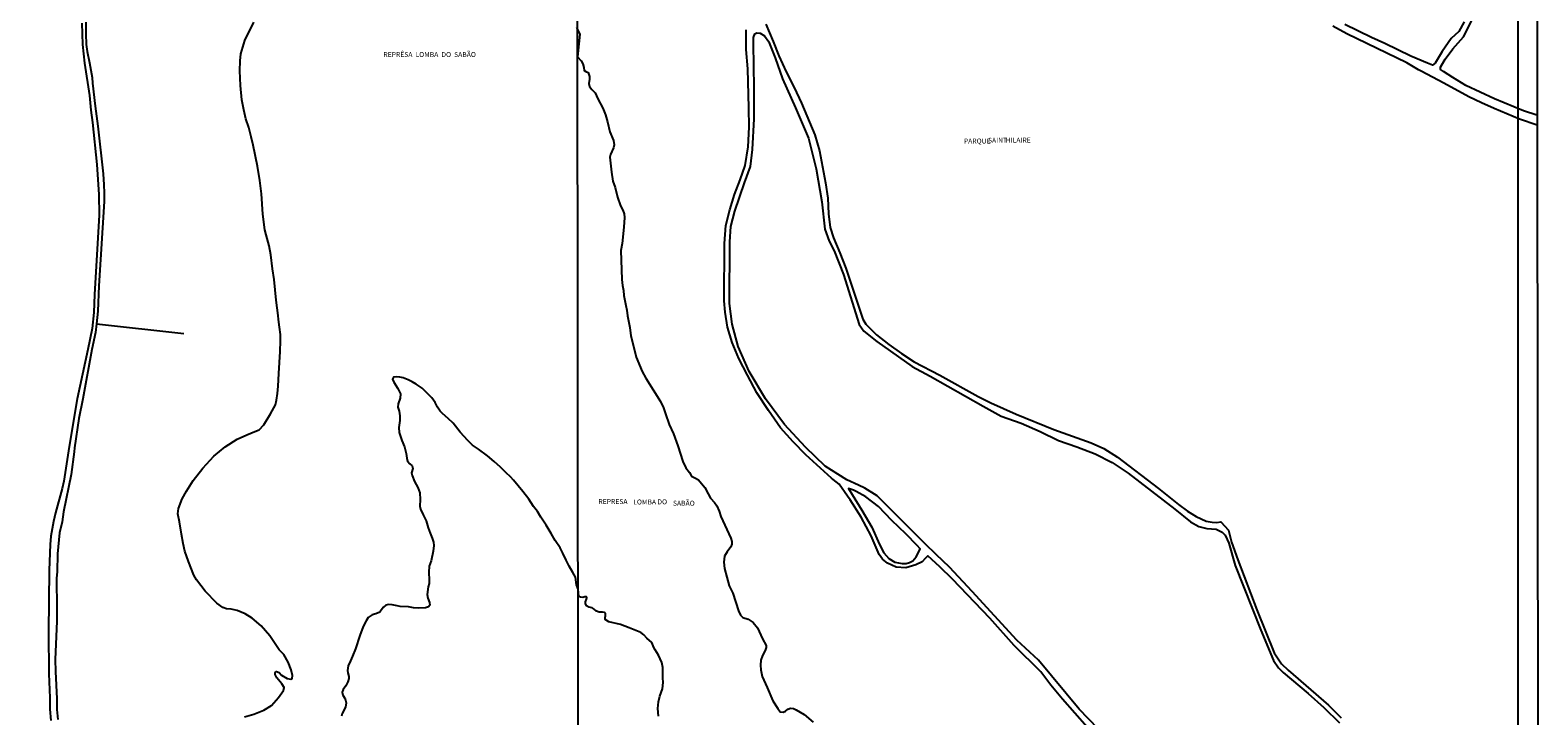
# Model space of a CAD drawing. Units: millimetres. Extents: x 185533 to 190362, y 1668743 to 1674291.
# Drawn here: x 189603 to 190360, y 1669324 to 1669668 of the extents above; entities that cross this region are included whole.
import ezdxf
from ezdxf.enums import TextEntityAlignment as Align

# ---------------------------------------------------------------- set-up
doc = ezdxf.new("R2010")
doc.units = ezdxf.units.MM
for name, color, linetype in [('IMAGEM', 7, 'Continuous'), ('V-ACUDE', 4, 'Continuous'), ('V-LOTE', 1, 'Continuous'), ('V-NOME_DOS_LOGRADOUROS', 7, 'Continuous'), ('V-REFERENCIA', 44, 'Continuous'), ('X-LIMITE_1000', 7, 'Continuous'), ('X-LIMITE_5000', 1, 'Continuous')]:
    doc.layers.add(name, color=color, linetype=linetype)
picture_1 = doc.add_image_def('image4.jpg', size_in_pixel=(4002, 4601))

msp = doc.modelspace()

# ---------------------------------------------------------------- linework, layer by layer
at = {"layer": 'V-ACUDE'}
for points in [[(189710.45, 1669323.59), (189715.24, 1669324.86), (189720.29, 1669326.84), (189724, 1669329.19), (189727.52, 1669333.16), (189730.05, 1669336.68), (189730.41, 1669338.3), (189729.24, 1669340.11), (189726.8, 1669343.09), (189725.9, 1669344.8), (189725.99, 1669345.8), (189726.62, 1669346.25), (189727.88, 1669345.71), (189729.06, 1669344.35), (189731.95, 1669342.82), (189733.76, 1669342.37), (189734.39, 1669342.82), (189734.66, 1669344.26), (189733.94, 1669347.06), (189732.4, 1669351.03), (189730.23, 1669354.73), (189727.9, 1669357.14), (189726.18, 1669359.58), (189723.2, 1669364.18), (189718.86, 1669369.15), (189714.44, 1669373.03), (189710.91, 1669375.19), (189706.85, 1669376.91), (189703.78, 1669377.54), (189701.43, 1669377.72), (189699.68, 1669378.33), (189696.69, 1669380.5), (189690.73, 1669386.55), (189686.39, 1669392.32), (189685.04, 1669394.67), (189682.42, 1669401.53), (189680.61, 1669406.76), (189679.62, 1669410.46), (189678.89, 1669415.3), (189677.81, 1669421.35), (189677.09, 1669425.41), (189677.36, 1669428.03), (189679.25, 1669432.9), (189681.33, 1669436.78), (189684.68, 1669442.18), (189689.56, 1669448.31), (189695.07, 1669454.45), (189700.76, 1669459.05), (189706.9, 1669462.93), (189711.71, 1669465.05), (189715.78, 1669466.68), (189717.94, 1669467.67), (189720.23, 1669470.05), (189723.57, 1669475.56), (189726.1, 1669480.16), (189726.55, 1669482.51), (189727.09, 1669485.85), (189727.37, 1669489.55), (189727.82, 1669495.87), (189728.09, 1669501.34), (189728.37, 1669506.85), (189728.55, 1669512.26), (189728.55, 1669515.51), (189728.09, 1669519.21), (189727.55, 1669523), (189727.37, 1669525.08), (189726.37, 1669532.74), (189725.38, 1669543.03), (189724.57, 1669548.36), (189723.75, 1669555.49), (189722.94, 1669560), (189721.39, 1669565.58), (189720.76, 1669568.02), (189719.77, 1669575.87), (189719.04, 1669586.07), (189718.14, 1669592.75), (189716.96, 1669600.04), (189714.88, 1669610.6), (189713.89, 1669614.75), (189712.72, 1669619.36), (189711.18, 1669623.78), (189710.18, 1669628.27), (189709.09, 1669633.23), (189708.46, 1669640.45), (189708.1, 1669647.76), (189708.28, 1669652.82), (189708.73, 1669656.41), (189710.72, 1669663), (189715.15, 1669672.3)], [(189877.28, 1669669.63), (189879.03, 1669666.27), (189877.79, 1669654.93), (189879.65, 1669652.87), (189880.47, 1669651.42), (189880.88, 1669649.43), (189881.09, 1669647.99), (189881.98, 1669647.44), (189883.08, 1669646.96), (189883.77, 1669644.97), (189883.77, 1669643.59), (189883.43, 1669641.4), (189883.77, 1669639.98), (189884.94, 1669638.4), (189886.66, 1669636.75), (189887.97, 1669633.8), (189890.51, 1669629.13), (189891.82, 1669625.83), (189892.92, 1669622.26), (189894.09, 1669617.24), (189895.87, 1669612.85), (189896.15, 1669610.65), (189895.94, 1669609.21), (189894.29, 1669605.91), (189894.08, 1669604.47), (189894.84, 1669596.98), (189895.59, 1669592.38), (189896.62, 1669589.29), (189897.79, 1669584.41), (189899.44, 1669580.09), (189900.61, 1669577.82), (189901.23, 1669575.97), (189901.3, 1669574.25), (189900.97, 1669569.31), (189900.14, 1669561.07), (189899.59, 1669557.56), (189900, 1669543.07), (189900.35, 1669539.98), (189900.83, 1669537.51), (189901.11, 1669534.98), (189902, 1669530.1), (189902.55, 1669527.63), (189902.82, 1669524.88), (189903.99, 1669518.97), (189904.61, 1669514.71), (189905.85, 1669509.63), (189907.3, 1669504.14), (189910.25, 1669496.86), (189912.18, 1669493.5), (189919.4, 1669481.75), (189921.05, 1669478.59), (189921.94, 1669475.71), (189923.88, 1669470.3), (189926.01, 1669465.56), (189928.21, 1669459.52), (189930.68, 1669451.62), (189932.19, 1669448.53), (189934.05, 1669446.26), (189935.03, 1669444.42), (189937.03, 1669443.25), (189938.61, 1669442.43), (189941.77, 1669438.65), (189943.42, 1669435.42), (189944.59, 1669433.36), (189946.65, 1669431.16), (189947.82, 1669429.51), (189948.99, 1669426.83), (189949.74, 1669424.16), (189954.84, 1669413.18), (189955.25, 1669411.54), (189955.25, 1669410.23), (189954.84, 1669408.79), (189952.99, 1669406.38), (189951.61, 1669404.25), (189951.2, 1669401.16), (189951.61, 1669397.94), (189953.88, 1669389.31), (189955.81, 1669385.6), (189958.69, 1669376.74), (189959.72, 1669374.61), (189960.89, 1669373.44), (189963.57, 1669372.62), (189965.98, 1669370.9), (189968.11, 1669368.15), (189970.73, 1669362.66), (189972.52, 1669359.3), (189972.52, 1669358.33), (189972.04, 1669356.82), (189970.67, 1669354.35), (189969.91, 1669351.88), (189969.7, 1669349.4), (189969.84, 1669347.07), (189970.6, 1669343.77), (189973.07, 1669338.21), (189975.89, 1669331.55), (189978.4, 1669327.63), (189979.64, 1669326.05), (189981.08, 1669325.85), (189982.25, 1669326.33), (189983.35, 1669327.36), (189984.8, 1669327.84), (189986.24, 1669327.63), (189987.68, 1669327.09), (189991.67, 1669324.68), (189996.21, 1669320.77)], [(189918.53, 1669323.78), (189918.2, 1669327.75), (189918.39, 1669330.97), (189919.14, 1669333.96), (189920.52, 1669337.6), (189920.8, 1669340.82), (189920.66, 1669343.05), (189920.57, 1669348.31), (189920.09, 1669350.86), (189918.43, 1669354.46), (189916.77, 1669357.15), (189916.11, 1669358.39), (189915.07, 1669360.8), (189912.65, 1669362.98), (189911.09, 1669364.73), (189909.57, 1669365.82), (189903.69, 1669368.14), (189899.44, 1669369.79), (189893.47, 1669371.21), (189891.72, 1669372.34), (189891.62, 1669373.34), (189891.81, 1669374.14), (189891.76, 1669375.28), (189891.38, 1669375.94), (189890.34, 1669376.04), (189888.73, 1669376.13), (189887.36, 1669376.61), (189886.12, 1669377.55), (189885.08, 1669378.26), (189883.42, 1669378.55), (189882.24, 1669379.31), (189881.86, 1669380.39), (189881.76, 1669381.25), (189882.33, 1669382.53), (189882.52, 1669383.38), (189882.24, 1669383.76), (189881.38, 1669383.8), (189880.48, 1669383.47), (189879.25, 1669383.52), (189878.49, 1669383.9), (189878.11, 1669387.63), (189877.27, 1669389.82), (189876.74, 1669393.69), (189875.46, 1669395.89), (189873.51, 1669399.19), (189872.07, 1669402.16), (189870.38, 1669405.71), (189869.01, 1669408.3), (189866.63, 1669412.02), (189864.6, 1669415.58), (189862.06, 1669419.73), (189859.34, 1669423.8), (189857.65, 1669426.68), (189855.68, 1669429.18), (189853.31, 1669432.74), (189850.26, 1669436.64), (189845.65, 1669442.26), (189844.04, 1669444.04), (189841.92, 1669446.07), (189839.12, 1669448.78), (189835.9, 1669451.66), (189832.59, 1669454.55), (189828.01, 1669457.85), (189824.96, 1669459.97), (189822.63, 1669462.22), (189818.89, 1669466.45), (189815.33, 1669471.02), (189812.87, 1669473.31), (189809.99, 1669475.77), (189808.8, 1669476.95), (189807.53, 1669478.99), (189806.35, 1669481.27), (189804.56, 1669483.65), (189802.02, 1669486.19), (189799.73, 1669488.47), (189796.76, 1669490.59), (189794.73, 1669491.78), (189792.78, 1669492.63), (189790.23, 1669493.64), (189788.45, 1669494.07), (189786.76, 1669494.24), (189785.4, 1669494.07), (189784.89, 1669492.96), (189785.49, 1669491.52), (189787.61, 1669488.39), (189788.79, 1669485.68), (189788.71, 1669483.48), (189787.69, 1669480.65), (189787.61, 1669479.04), (189788.2, 1669477), (189788.45, 1669474.63), (189788.45, 1669472.35), (189788.11, 1669468.7), (189788.28, 1669466.25), (189788.88, 1669464.17), (189789.48, 1669462.22), (189790.92, 1669459.01), (189791.76, 1669455.79), (189792.02, 1669453.33), (189792.44, 1669451.81), (189793.55, 1669450.53), (189794.73, 1669449.52), (189795.07, 1669448.16), (189794.39, 1669445.96), (189794.65, 1669444.6), (189795.93, 1669441.59), (189797.62, 1669438.62), (189798.56, 1669436), (189798.81, 1669432.61), (189798.64, 1669429.3), (189798.89, 1669427.7), (189800.25, 1669424.98), (189801.69, 1669421.85), (189802.71, 1669418.32), (189803.73, 1669415.7), (189804.75, 1669413.24), (189805.42, 1669411.12), (189805.59, 1669409.6), (189805.25, 1669406.63), (189804.24, 1669401.8), (189803.3, 1669399.18), (189803.13, 1669396.21), (189803.22, 1669392.17), (189803.22, 1669390.48), (189802.8, 1669388.78), (189802.2, 1669384.97), (189802.63, 1669383.02), (189803.47, 1669380.99), (189803.64, 1669379.64), (189802.96, 1669378.79), (189801.35, 1669378.28), (189798, 1669378.01), (189795.37, 1669378.26), (189792.82, 1669378.68), (189788.75, 1669378.94), (189787.23, 1669379.28), (189784.6, 1669379.78), (189782.9, 1669379.87), (189781.55, 1669379.62), (189780.36, 1669378.51), (189779.09, 1669376.99), (189778.41, 1669376.06), (189776.46, 1669375.21), (189774.59, 1669374.7), (189772.64, 1669373.43), (189771.54, 1669371.74), (189770.18, 1669368.86), (189768.49, 1669364.28), (189766.19, 1669357.61), (189764.74, 1669353.97), (189763.73, 1669351.6), (189762.62, 1669349.06), (189762.2, 1669346.85), (189762.37, 1669345.58), (189762.88, 1669343.72), (189762.88, 1669342.7), (189762.45, 1669341.01), (189761.44, 1669339.15), (189760, 1669337.28), (189759.57, 1669335.84), (189759.83, 1669334.4), (189761.01, 1669332.48), (189761.52, 1669330.53), (189761.26, 1669328.33), (189759.57, 1669325.19), (189759.31, 1669323.76)]]:
    msp.add_lwpolyline(points, dxfattribs=at)
at = {"layer": 'V-LOTE'}
msp.add_lwpolyline([(189636.14, 1669520.81), (189680.01, 1669515.99)], dxfattribs=at)
at = {"layer": 'V-REFERENCIA'}
for points in [[(190359.88, 1669625.47), (190359.67, 1669625.54), (190352.97, 1669627.83), (190338.33, 1669633.81), (190324.07, 1669640.51), (190317.44, 1669644.48), (190312.84, 1669647.51), (190311.31, 1669648.52), (190311.25, 1669649.75), (190313.12, 1669652.93), (190313.55, 1669653.66), (190317.54, 1669658.88), (190322.79, 1669664.91), (190326.7, 1669672.48), (190328.81, 1669680.62), (190331.61, 1669688.69), (190334.14, 1669693.23), (190338.17, 1669698.27), (190342.89, 1669701.81), (190347.57, 1669704.24), (190352.75, 1669706.14), (190357.96, 1669707.69), (190359.6, 1669707.98), (190359.8, 1669708.02)], [(189628.82, 1669671.85), (189629.17, 1669661.04), (189630.18, 1669651.61), (189632.64, 1669635.44), (189633.39, 1669628.13), (189634.24, 1669621.82), (189636.4, 1669600.76), (189637.38, 1669585.69), (189637.45, 1669575.43), (189635.16, 1669535.54), (189634.8, 1669526.45), (189634, 1669518.55), (189631.87, 1669507.94), (189626.51, 1669483.15), (189622.47, 1669459.26), (189619.79, 1669441.84), (189618.93, 1669438.2), (189615.56, 1669426), (189614.51, 1669421.56), (189613.27, 1669414.16), (189612.85, 1669409.99), (189612.32, 1669397.1), (189612.07, 1669366.22), (189612.26, 1669345.16), (189612.77, 1669333.02), (189612.8, 1669327.43), (189613.21, 1669321.75)], [(189630.79, 1669672.26), (189630.74, 1669666.36), (189630.96, 1669661.01), (189631.4, 1669657.58), (189632.72, 1669651.83), (189633.91, 1669644.56), (189634.11, 1669641.71), (189635.47, 1669630.15), (189636.8, 1669620.07), (189639.44, 1669596.05), (189639.88, 1669590.62), (189640.02, 1669586.56), (189639.94, 1669582.23), (189637.3, 1669539.89), (189636.81, 1669527.15), (189636.14, 1669520.81), (189635.68, 1669516.48), (189633.88, 1669508.01), (189629.38, 1669483.09), (189627.33, 1669473.34), (189625.09, 1669458.48), (189624.96, 1669456.54), (189623.41, 1669445.25), (189619.61, 1669426.45), (189618.98, 1669421.47), (189617.64, 1669415.87), (189616.57, 1669405.32), (189616.33, 1669396.38), (189616, 1669393.13), (189616.03, 1669388.14), (189616.32, 1669382.68), (189616.24, 1669371.53), (189615.42, 1669352.24), (189615.5, 1669346.31), (189616.2, 1669332.61), (189616.24, 1669327.21), (189616.73, 1669322.16)], [(189972.4, 1669671.25), (189976.01, 1669662.5), (189978.98, 1669655.31), (189982.62, 1669647.36), (189986.65, 1669639.45), (189990.33, 1669631.54), (189996.91, 1669615.76), (189999.36, 1669607.69), (190002.32, 1669591.63), (190003.55, 1669583.87), (190003.86, 1669576.11), (190004.74, 1669569.16), (190006.35, 1669563.93), (190009.56, 1669556.52), (190012.59, 1669548.84), (190021.15, 1669523.12), (190022.68, 1669520.65), (190027.93, 1669515.31), (190034.18, 1669510.5), (190040.5, 1669505.96), (190046.83, 1669501.73), (190059.79, 1669495.03), (190078.95, 1669484.39), (190085.35, 1669481.15), (190098.14, 1669475.51), (190116.99, 1669467.83), (190135.77, 1669461), (190142.21, 1669458.26), (190149.06, 1669453.87), (190169.64, 1669438.18), (190179.65, 1669430.06), (190184.21, 1669426.71), (190188.5, 1669424.05), (190193.56, 1669421.77), (190196.59, 1669421.18), (190198.76, 1669421.1), (190200.87, 1669421.43), (190204.74, 1669417.27), (190206.31, 1669411.27), (190209.38, 1669402.32), (190218.96, 1669377.24), (190227.65, 1669355.7), (190231.45, 1669350.2), (190234.82, 1669346.89), (190254.99, 1669329.37), (190261.31, 1669323.07)], [(190359.88, 1669620.49), (190350.98, 1669623.51), (190338.14, 1669628.91), (190331.78, 1669631.76), (190325.45, 1669634.81), (190312.95, 1669641.67), (190310.11, 1669643.16), (190301.56, 1669647.63), (190300.29, 1669648.29), (190294.35, 1669651.8), (190264.17, 1669666.38), (190257.15, 1669670.23)], [(190323.22, 1669672.36), (190320.5, 1669667.55), (190316.7, 1669664.08), (190312.02, 1669657.59), (190310.11, 1669654.27), (190308.61, 1669651.67), (190307.19, 1669650.69), (190304.8, 1669651.7), (190296.38, 1669655.27), (190283.34, 1669661.59), (190276.55, 1669664.56), (190263.13, 1669671.03)], [(190133.82, 1669318.4), (190121.36, 1669332.46), (190115.59, 1669339.47), (190110.54, 1669346.14), (190097.16, 1669359.32), (190084.85, 1669373.12), (190066.08, 1669392.56), (190059.73, 1669398.77), (190055.72, 1669402.51), (190053.76, 1669404.33), (190052.46, 1669403.01), (190050.89, 1669401.41), (190047.75, 1669399.82), (190042.78, 1669398.31), (190037.88, 1669398.67), (190033.52, 1669400.71), (190030.95, 1669402.62), (190029.31, 1669404.97), (190025.33, 1669414.35), (190020.24, 1669423.73), (190014.69, 1669432.5), (190013.43, 1669434.29), (190009.14, 1669440.39), (190006.27, 1669442.59), (190005.28, 1669443.35), (189992.47, 1669455.08), (189986.05, 1669461.56), (189979.78, 1669468.61), (189973.7, 1669477.38), (189967.93, 1669486.19), (189963.11, 1669495), (189958.86, 1669503.43), (189955.42, 1669511.48), (189953.16, 1669519.18), (189951.9, 1669526.61), (189951.48, 1669532.4), (189951.64, 1669561.12), (189952.33, 1669570.12), (189954.24, 1669578.05), (189956.57, 1669585.75), (189959.48, 1669593.07), (189962.04, 1669600.35), (189963.49, 1669609.7), (189963.99, 1669619.5), (189963.91, 1669629.34), (189963.29, 1669648.91), (189962.56, 1669658.56), (189962.53, 1669661.38), (189962.45, 1669668.44)], [(190153.65, 1669302.61), (190129.79, 1669327.4), (190109.38, 1669352.01), (190098.44, 1669361.99), (190076.1, 1669386.38), (190064.65, 1669398.57), (190057.98, 1669405.01), (190052.49, 1669410.3), (190050.97, 1669411.81), (190028.31, 1669434.46), (190022.04, 1669438.32), (190018.89, 1669439.8), (190013.02, 1669442.56), (190008.61, 1669445.36), (190002.24, 1669449.4), (189992.3, 1669458.84), (189981.82, 1669470.27), (189972.26, 1669483.15), (189963.92, 1669496.87), (189958.42, 1669509.37), (189955.51, 1669520.65), (189954.06, 1669531.01), (189954.29, 1669561.97), (189954.83, 1669569.65), (189956.81, 1669577.3), (189961.65, 1669591.56), (189964.71, 1669599.85), (189965.63, 1669608.26), (189966.47, 1669623.82), (189966.47, 1669639.38), (189966.21, 1669661.46), (189966.17, 1669664.53), (189966.86, 1669666.48), (189967.78, 1669666.94), (189969.46, 1669666.79), (189971.75, 1669665.33), (189973.89, 1669662.46), (189974.1, 1669661.92), (189977.03, 1669654.36), (189980.7, 1669643.77), (189987.35, 1669629.28), (189993.85, 1669614.11), (189997.68, 1669598.71), (190000.43, 1669582.08), (190002.04, 1669568.36), (190004.18, 1669562.28), (190006.63, 1669557.47), (190011.45, 1669545.66), (190019.19, 1669520.51), (190021.56, 1669517.18), (190028.06, 1669511.99), (190045.81, 1669499.45), (190054.84, 1669494.6), (190081.55, 1669479.43), (190090.65, 1669474.5), (190100.59, 1669470.87), (190110.23, 1669466.78), (190119.41, 1669462.23), (190128.59, 1669459.13), (190137.77, 1669455.58), (190146.41, 1669451.26), (190154.45, 1669445.87), (190177.86, 1669427.79), (190185.66, 1669421.41), (190189.94, 1669419.08), (190193.92, 1669418.01), (190198.66, 1669417.67), (190201.65, 1669416.29), (190203.03, 1669414.65), (190204.86, 1669410.75), (190208.15, 1669399.43), (190220.94, 1669367.02), (190227.36, 1669351.85), (190229.81, 1669348.14), (190232.18, 1669345.7), (190244.87, 1669335.26), (190252.68, 1669328.19), (190260.48, 1669320.51)]]:
    msp.add_lwpolyline(points, dxfattribs=at)
msp.add_lwpolyline([(190015.78, 1669435.11), (190020.64, 1669427.19), (190025.62, 1669418.7), (190029.53, 1669409.98), (190031.6, 1669405.86), (190034.13, 1669403.06), (190037.2, 1669401.24), (190040.92, 1669400.42), (190042.8, 1669400.55), (190044.56, 1669401.01), (190046.25, 1669401.91), (190047.93, 1669403.79), (190049.02, 1669405.96), (190049.97, 1669407.85), (190048.41, 1669409.48), (190042.68, 1669415.44), (190035.74, 1669422.05), (190028.92, 1669429.08), (190022.63, 1669434.04), (190017.72, 1669436.62), (190016.38, 1669437.32), (190013.89, 1669438.18)], close=True, dxfattribs=at)
at = {"layer": 'X-LIMITE_1000'}
msp.add_line((189878.67, 1668748.04), (189876.13, 1671519.45), dxfattribs=at)
at = {"layer": 'X-LIMITE_5000'}
msp.add_lwpolyline([(190359.8, 1669708.02), (190359.88, 1669625.47), (190359.88, 1669623.23), (190359.88, 1669620.49), (190360.16, 1669302.8)], dxfattribs=at)

# ---------------------------------------------------------------- texts
at = {"layer": 'V-NOME_DOS_LOGRADOUROS'}
for s, p in [('REPRÊSA  LOMBA  DO  SABÃO', (189780.25, 1669654)), ('PARQUE', (190071.85, 1669610.56)), ('SAINT', (190083.97, 1669610.94)), ('HILAIRE', (190092.87, 1669611.02)), ('REPRESA', (189888.28, 1669429.57)), ('LOMBA', (189905.76, 1669429.34)), ('DO', (189917.88, 1669429.42)), ('SABÃO', (189925.7, 1669428.73))]:
    msp.add_text(s, height=2.5, dxfattribs=at).set_placement(p, align=Align.BOTTOM_LEFT)

# ---------------------------------------------------------------- referenced raster images: frames only (the image files are external)
at = {"layer": 'IMAGEM'}
image = msp.add_image(picture_1, insert=(187947.85, 1668746.14), size_in_units=(2402.22, 2761.77), dxfattribs=at)
image.dxf.flags = 7

doc.saveas('drawing.dxf')
